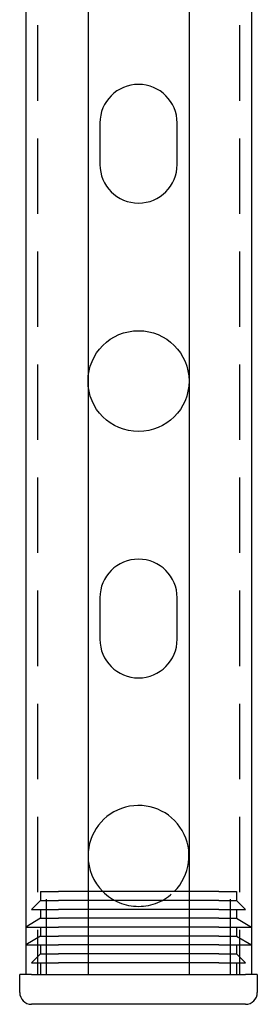
# Model space of a CAD drawing. Extents: x -3217 to -2376, y -736 to 200.
# Drawn here: x -3079 to -3039, y -736 to -571 of the extents above; entities that cross this region are included whole.
import ezdxf

# ---------------------------------------------------------------- set-up
doc = ezdxf.new("R2010")
doc.units = 0
doc.header["$LTSCALE"] = 2
doc.linetypes.add('VERDECKT', pattern=[9.525, 6.35, -3.175])
doc.layers.get('0').update_dxf_attribs({"linetype": 'CONTINUOUS'})
doc.layers.add('STEMPEL', color=3, linetype='CONTINUOUS')

# ---------------------------------------------------------------- blocks, each defined once
blk = doc.blocks.new('A$CF8C0AA83')
at = {"color": 1, "linetype": 'VERDECKT'}
for p, q in [((-2500.98, 276.95), (-2500.98, -283.05)), ((-2466.98, 276.95), (-2466.98, -283.05)), ((-2500.48, -269.05), (-2500.48, -270.55)), ((-2500.48, -269.05), (-2497.48, -269.05)), ((-2499.48, -283.05), (-2499.48, -269.05)), ((-2492.48, -269.05), (-2497.48, -269.05)), ((-2470.48, -269.05), (-2475.48, -269.05)), ((-2470.48, -269.05), (-2467.48, -269.05)), ((-2468.48, -283.05), (-2468.48, -269.05)), ((-2467.48, -269.05), (-2467.48, -270.55)), ((-2500.48, -270.55), (-2501.98, -272.05)), ((-2501.98, -272.05), (-2497.48, -272.05)), ((-2500.48, -270.55), (-2497.48, -270.55)), ((-2500.48, -272.05), (-2500.48, -273.55)), ((-2492.48, -270.55), (-2497.48, -270.55)), ((-2492.48, -272.05), (-2497.48, -272.05)), ((-2470.48, -270.55), (-2475.48, -270.55)), ((-2470.48, -272.05), (-2475.48, -272.05)), ((-2470.48, -270.55), (-2467.48, -270.55)), ((-2470.48, -272.05), (-2465.98, -272.05)), ((-2467.48, -270.55), (-2465.98, -272.05)), ((-2467.48, -272.05), (-2467.48, -273.55)), ((-2500.48, -273.55), (-2502.98, -275.05)), ((-2500.48, -273.55), (-2497.48, -273.55)), ((-2492.48, -273.55), (-2497.48, -273.55)), ((-2470.48, -273.55), (-2475.48, -273.55)), ((-2470.48, -273.55), (-2467.48, -273.55)), ((-2467.48, -273.55), (-2464.98, -275.05)), ((-2502.98, -275.05), (-2497.48, -275.05)), ((-2500.48, -275.05), (-2500.48, -276.55)), ((-2492.48, -275.05), (-2497.48, -275.05)), ((-2470.48, -275.05), (-2475.48, -275.05)), ((-2470.48, -275.05), (-2464.98, -275.05)), ((-2467.48, -275.05), (-2467.48, -276.55)), ((-2500.48, -276.55), (-2502.98, -278.05)), ((-2500.48, -276.55), (-2497.48, -276.55)), ((-2492.48, -276.55), (-2497.48, -276.55)), ((-2470.48, -276.55), (-2475.48, -276.55)), ((-2470.48, -276.55), (-2467.48, -276.55)), ((-2467.48, -276.55), (-2464.98, -278.05)), ((-2502.98, -278.05), (-2497.48, -278.05)), ((-2500.48, -278.05), (-2500.48, -279.55)), ((-2492.48, -278.05), (-2497.48, -278.05)), ((-2470.48, -278.05), (-2475.48, -278.05)), ((-2470.48, -278.05), (-2464.98, -278.05)), ((-2467.48, -278.05), (-2467.48, -279.55)), ((-2500.48, -279.55), (-2501.98, -281.05)), ((-2500.48, -279.55), (-2497.48, -279.55)), ((-2492.48, -279.55), (-2497.48, -279.55)), ((-2470.48, -279.55), (-2475.48, -279.55)), ((-2470.48, -279.55), (-2467.48, -279.55)), ((-2467.48, -279.55), (-2465.98, -281.05)), ((-2501.98, -281.05), (-2497.48, -281.05)), ((-2500.48, -281.05), (-2500.48, -283.05)), ((-2492.48, -281.05), (-2497.48, -281.05)), ((-2470.48, -281.05), (-2475.48, -281.05)), ((-2470.48, -281.05), (-2465.98, -281.05)), ((-2467.48, -281.05), (-2467.48, -283.05))]:
    blk.add_line(p, q, dxfattribs=at)
for p, q in [((-2502.98, -30.55), (-2502.98, -283.05)), ((-2492.48, -30.55), (-2492.48, -283.05)), ((-2475.48, -30.55), (-2475.48, -283.05)), ((-2464.98, -30.55), (-2464.98, -283.05)), ((-2490.48, -139.55), (-2490.48, -146.55)), ((-2477.48, -146.55), (-2477.48, -139.55)), ((-2490.48, -219.55), (-2490.48, -226.55)), ((-2477.48, -226.55), (-2477.48, -219.55)), ((-2475.48, -269.05), (-2492.48, -269.05)), ((-2475.48, -270.55), (-2492.48, -270.55)), ((-2475.48, -272.05), (-2492.48, -272.05)), ((-2475.48, -273.55), (-2492.48, -273.55)), ((-2475.48, -275.05), (-2492.48, -275.05)), ((-2475.48, -276.55), (-2492.48, -276.55)), ((-2475.48, -278.05), (-2492.48, -278.05)), ((-2475.48, -279.55), (-2492.48, -279.55)), ((-2475.48, -281.05), (-2492.48, -281.05)), ((-2501.98, -283.05), (-2503.98, -283.05)), ((-2503.98, -286.05), (-2503.98, -283.05)), ((-2501.98, -283.05), (-2465.98, -283.05)), ((-2498.98, -283.05), (-2492.48, -283.05)), ((-2475.48, -283.05), (-2468.98, -283.05)), ((-2463.98, -283.05), (-2465.98, -283.05)), ((-2463.98, -283.05), (-2463.98, -286.05)), ((-2465.98, -288.05), (-2501.98, -288.05))]:
    blk.add_line(p, q)
blk.add_circle((-2483.98, -183.05), 8.5)
for centre, radius, start, end in [((-2483.98, -139.55), 6.5, 0, 180), ((-2483.98, -146.55), 6.5, 180, 0), ((-2483.98, -219.55), 6.5, 0, 180), ((-2483.98, -226.55), 6.5, 180, 0), ((-2483.98, -263.05), 8.5, 315.0991, 180), ((-2483.98, -263.05), 8.5, 180, 224.9009), ((-2501.98, -286.05), 2, 180, 270), ((-2465.98, -286.05), 2, 270, 0)]:
    blk.add_arc(centre, radius, start, end)
blk.add_arc((-2483.98, -263.05), 8.5, 224.9009, 315.0991, dxfattribs=at)

msp = doc.modelspace()

# ---------------------------------------------------------------- block references
at = {"layer": 'STEMPEL'}
msp.add_blockref('A$CF8C0AA83', (-575.12, -448.36, 64.36), dxfattribs=at)

doc.saveas('drawing.dxf')
